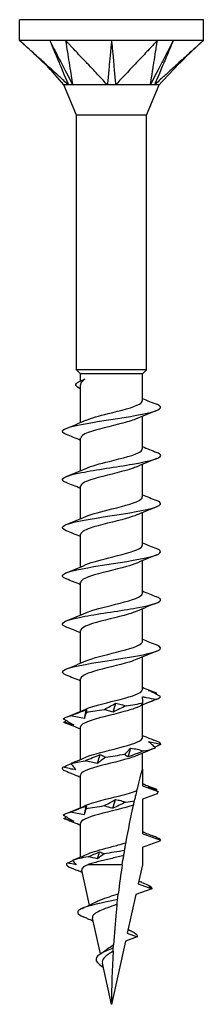
# Model space of a CAD drawing. Units: millimetres. Extents: x -8.6 to 25, y -72.8 to 22.5.
# Drawn here: x -4.2 to 4.2, y -22.5 to 22.5 of the extents above; entities that cross this region are included whole.
import ezdxf

# ---------------------------------------------------------------- set-up
doc = ezdxf.new("R2010")
doc.units = ezdxf.units.MM
doc.header["$LTSCALE"] = 11.174909

# ---------------------------------------------------------------- blocks, each defined once
blk = doc.blocks.new('TTUFS4.5X45-Front')
for p, q in [((0.1654, 0), (-0.1654, 0)), ((-0.1654, -0.0374), (-0.1654, 0)), ((0.1654, -0.0374), (0.1654, 0)), ((-0.0827, -0.0374), (-0.1654, -0.0374)), ((0.0827, -0.0374), (-0.0827, -0.0374)), ((0.1654, -0.0374), (0.0827, -0.0374)), ((-0.063, -0.1718), (-0.0856, -0.1171)), ((0.063, -0.1718), (0.0856, -0.1171)), ((0.063, -0.1718), (-0.063, -0.1718)), ((-0.063, -0.6299), (-0.063, -0.1718)), ((0.063, -0.6299), (0.063, -0.1718)), ((0.063, -0.6299), (-0.063, -0.6299)), ((-0.0557, -0.6372), (-0.063, -0.6299)), ((0.0557, -0.6372), (-0.0557, -0.6372)), ((-0.0557, -0.6499), (-0.0557, -0.6372)), ((0.0557, -0.6372), (0.063, -0.6299)), ((0.0557, -0.6856), (0.0557, -0.6372)), ((-0.0557, -0.7248), (-0.0557, -0.6569)), ((0.0557, -0.7722), (0.0557, -0.7136)), ((-0.0557, -0.8114), (-0.0557, -0.7528)), ((0.0557, -0.8588), (0.0557, -0.8002)), ((-0.0557, -0.898), (-0.0557, -0.8394)), ((0.0557, -0.9454), (0.0557, -0.8868)), ((-0.0557, -0.9846), (-0.0557, -0.926)), ((0.0557, -1.032), (0.0557, -0.9734)), ((-0.0557, -1.0713), (-0.0557, -1.0126)), ((0.0557, -1.1186), (0.0557, -1.06)), ((-0.0557, -1.1579), (-0.0557, -1.0993)), ((0.0557, -1.2053), (0.0557, -1.1466)), ((-0.0557, -1.2445), (-0.0557, -1.1859)), ((0.0557, -1.2919), (0.0557, -1.2333)), ((-0.0557, -1.3311), (-0.0557, -1.2725)), ((0.0557, -1.3484), (0.0557, -1.3199)), ((-0.0557, -1.4177), (-0.0557, -1.3591)), ((0.0557, -1.3484), (0.0557, -1.3785)), ((0.0557, -1.3785), (0.0841, -1.3888)), ((0.082, -1.3928), (0.0557, -1.4024)), ((0.0557, -1.4024), (0.0557, -1.4651)), ((-0.0557, -1.5066), (-0.0557, -1.4457)), ((0.0886, -1.4771), (0.0557, -1.4651)), ((0.0557, -1.489), (0.0886, -1.4771)), ((0.0557, -1.489), (0.0557, -1.5204)), ((0.0194, -1.5204), (-0.0422, -1.5204)), ((0.0557, -1.5204), (0.0481, -1.5548)), ((-0.0396, -1.593), (-0.0535, -1.5304)), ((0.0481, -1.5548), (0.0726, -1.5637)), ((0.0544, -1.5522), (0.0528, -1.5514)), ((0.0438, -1.5742), (0.0283, -1.6439)), ((0.0726, -1.5637), (0.0438, -1.5742)), ((-0.043, -1.6177), (-0.0447, -1.6169)), ((-0.0201, -1.6809), (-0.0344, -1.6167)), ((0.0283, -1.6439), (0.046, -1.6503)), ((0.0252, -1.6578), (0, -1.7717)), ((0.046, -1.6503), (0.0252, -1.6578)), ((0, -1.7717), (-0.0164, -1.6975)), ((-0.0149, -1.7045), (-0.0171, -1.7034))]:
    blk.add_line(p, q)
for points, knots in [([(-0.0776, -0.1171), (-0.0803, -0.1149), (-0.0831, -0.1122), (-0.0885, -0.1072), (-0.093, -0.1032), (-0.0994, -0.0973), (-0.1094, -0.0882), (-0.1134, -0.0846), (-0.1207, -0.0779), (-0.1288, -0.0706), (-0.1361, -0.064), (-0.1441, -0.0567), (-0.1519, -0.0496), (-0.1546, -0.0472), (-0.1595, -0.0427), (-0.1602, -0.0421), (-0.1639, -0.0387), (-0.1654, -0.0374)], [0.000001, 0.000001, 0.000001, 0.000001, 0.029495, 0.029495, 0.058252, 0.058252, 0.200003, 0.200003, 0.575707, 0.575707, 4.332752, 4.332752, 4.708457, 4.708457, 4.735337, 4.735337, 4.762216, 4.762216, 4.762216, 4.762216]), ([(-0.0856, -0.1171), (-0.0969, -0.1051), (-0.1072, -0.0921), (-0.134, -0.0658), (-0.1497, -0.0516), (-0.1654, -0.0374)], [0, 0, 0, 0, 0.1256852, 0.1256852, 0.2866033, 0.2866033, 0.2866033, 0.2866033]), ([(-0.1112, -0.0374), (-0.1097, -0.041), (-0.0955, -0.0746), (-0.0933, -0.0799), (-0.0791, -0.1135), (-0.0776, -0.1171)], [-0.06247636, -0.06247636, -0.06247636, -0.06247636, -0.03123868, -0.03123868, -0.000001, -0.000001, -0.000001, -0.000001]), ([(-0.1112, -0.0374), (-0.1104, -0.0391), (-0.1095, -0.0407), (-0.1078, -0.044), (-0.107, -0.0457), (-0.1044, -0.0507), (-0.1027, -0.054), (-0.1003, -0.0587), (-0.0913, -0.0761), (-0.0893, -0.0799), (-0.072, -0.1136), (-0.0701, -0.1171)], [0.000001, 0.000001, 0.000001, 0.000001, 0.01442582, 0.01442582, 0.02887706, 0.02887706, 0.05775462, 0.05775462, 0.06930555, 0.06930555, 0.09583029, 0.09583029, 0.09583029, 0.09583029]), ([(-0.0827, -0.0374), (-0.0825, -0.0387), (-0.0819, -0.0421), (-0.0819, -0.0424), (-0.0812, -0.0468), (-0.0808, -0.0496), (-0.0796, -0.0567), (-0.0785, -0.064), (-0.0775, -0.0706), (-0.0754, -0.0839), (-0.0743, -0.0906), (-0.073, -0.0989), (-0.0728, -0.1005), (-0.0723, -0.1036), (-0.0717, -0.1074), (-0.0709, -0.1122), (-0.0701, -0.1149), (-0.0701, -0.1171)], [0.000001, 0.000001, 0.000001, 0.000001, 0.0155269, 0.0155269, 0.0178358, 0.0178358, 0.0274064, 0.0274064, 0.1231124, 0.1231124, 0.2188187, 0.2188187, 0.2427453, 0.2427453, 0.2639326, 0.2639326, 0.2870084, 0.2870084, 0.2870084, 0.2870084]), ([(-0.0075, -0.1171), (-0.0102, -0.1149), (-0.0122, -0.1122), (-0.0168, -0.1072), (-0.0206, -0.1032), (-0.0261, -0.0973), (-0.0347, -0.0882), (-0.0382, -0.0846), (-0.0444, -0.0779), (-0.0513, -0.0706), (-0.0576, -0.064), (-0.0645, -0.0567), (-0.0711, -0.0496), (-0.0734, -0.0472), (-0.0777, -0.0427), (-0.0783, -0.0421), (-0.0814, -0.0387), (-0.0827, -0.0374)], [0.000001, 0.000001, 0.000001, 0.000001, 0.029495, 0.029495, 0.058252, 0.058252, 0.200001, 0.200001, 0.575698, 0.575698, 4.332674, 4.332674, 4.708372, 4.708372, 4.735255, 4.735255, 4.762135, 4.762135, 4.762135, 4.762135]), ([(0, -0.0374), (-0.0003, -0.041), (-0.0035, -0.0746), (-0.004, -0.0799), (-0.0071, -0.1135), (-0.0075, -0.1171)], [-0.06247636, -0.06247636, -0.06247636, -0.06247636, -0.03123868, -0.03123868, -0.000001, -0.000001, -0.000001, -0.000001]), ([(0, -0.0374), (0.0002, -0.0391), (0.0003, -0.0407), (0.0006, -0.044), (0.0008, -0.0457), (0.0012, -0.0507), (0.0016, -0.054), (0.002, -0.0587), (0.0036, -0.0761), (0.004, -0.0799), (0.0071, -0.1136), (0.0075, -0.1171)], [0.000001, 0.000001, 0.000001, 0.000001, 0.01442582, 0.01442582, 0.02887706, 0.02887706, 0.05775462, 0.05775462, 0.06930555, 0.06930555, 0.09583029, 0.09583029, 0.09583029, 0.09583029]), ([(0.0827, -0.0374), (0.0814, -0.0387), (0.0783, -0.0421), (0.0779, -0.0424), (0.0738, -0.0468), (0.0711, -0.0496), (0.0645, -0.0567), (0.0576, -0.064), (0.0513, -0.0706), (0.0388, -0.0839), (0.0325, -0.0906), (0.0247, -0.0989), (0.0231, -0.1005), (0.0202, -0.1036), (0.0166, -0.1074), (0.0122, -0.1122), (0.0102, -0.1149), (0.0075, -0.1171)], [0.000001, 0.000001, 0.000001, 0.000001, 0.0155269, 0.0155269, 0.0178353, 0.0178353, 0.0274037, 0.0274037, 0.1230873, 0.1230873, 0.2187713, 0.2187713, 0.2426923, 0.2426923, 0.2638746, 0.2638746, 0.286945, 0.286945, 0.286945, 0.286945]), ([(0.1112, -0.0374), (0.1094, -0.041), (0.0921, -0.0746), (0.0893, -0.0799), (0.072, -0.1135), (0.0701, -0.1171)], [-0.06247636, -0.06247636, -0.06247636, -0.06247636, -0.03123868, -0.03123868, -0.000001, -0.000001, -0.000001, -0.000001]), ([(0.0701, -0.1171), (0.0701, -0.1149), (0.0709, -0.1122), (0.0717, -0.1072), (0.0723, -0.1032), (0.0733, -0.0973), (0.0747, -0.0882), (0.0753, -0.0846), (0.0763, -0.0779), (0.0775, -0.0706), (0.0785, -0.064), (0.0796, -0.0567), (0.0808, -0.0496), (0.0811, -0.0472), (0.0818, -0.0427), (0.0819, -0.0421), (0.0825, -0.0387), (0.0827, -0.0374)], [0.000001, 0.000001, 0.000001, 0.000001, 0.029495, 0.029495, 0.058252, 0.058252, 0.200001, 0.200001, 0.575698, 0.575698, 4.332674, 4.332674, 4.708372, 4.708372, 4.735255, 4.735255, 4.762135, 4.762135, 4.762135, 4.762135]), ([(0.1112, -0.0374), (0.1105, -0.0391), (0.1098, -0.0407), (0.1084, -0.044), (0.1077, -0.0457), (0.1056, -0.0507), (0.1042, -0.054), (0.1023, -0.0587), (0.0949, -0.0761), (0.0933, -0.0799), (0.0791, -0.1136), (0.0776, -0.1171)], [0.000001, 0.000001, 0.000001, 0.000001, 0.01442582, 0.01442582, 0.02887706, 0.02887706, 0.05775462, 0.05775462, 0.06930555, 0.06930555, 0.09583029, 0.09583029, 0.09583029, 0.09583029]), ([(0.1654, -0.0374), (0.1639, -0.0387), (0.1602, -0.0421), (0.1598, -0.0424), (0.155, -0.0468), (0.1519, -0.0496), (0.1441, -0.0567), (0.1361, -0.064), (0.1288, -0.0706), (0.1142, -0.0839), (0.1069, -0.0906), (0.0977, -0.0989), (0.0959, -0.1005), (0.0924, -0.1036), (0.0883, -0.1074), (0.0831, -0.1122), (0.0803, -0.1149), (0.0776, -0.1171)], [0.000001, 0.000001, 0.000001, 0.000001, 0.0155269, 0.0155269, 0.0178353, 0.0178353, 0.0274037, 0.0274037, 0.1230873, 0.1230873, 0.2187713, 0.2187713, 0.2426923, 0.2426923, 0.2638746, 0.2638746, 0.286945, 0.286945, 0.286945, 0.286945]), ([(-0.0776, -0.1171), (-0.0782, -0.117), (-0.0787, -0.1171), (-0.0799, -0.1172), (-0.0805, -0.1171), (-0.0838, -0.1172), (-0.0856, -0.1171), (-0.0856, -0.1171)], [0, 0, 0, 0, 0.01079638, 0.01079638, 0.01656272, 0.01656272, 0.03471497, 0.03471497, 0.03471497, 0.03471497]), ([(-0.0701, -0.1171), (-0.0715, -0.117), (-0.0735, -0.1171), (-0.0747, -0.1171), (-0.0753, -0.1171), (-0.0766, -0.1171), (-0.0771, -0.1171), (-0.0776, -0.1171)], [0, 0, 0, 0, 0.01784622, 0.01784622, 0.03658039, 0.03658039, 0.05593419, 0.05593419, 0.05593419, 0.05593419]), ([(-0.0075, -0.1171), (-0.0089, -0.117), (-0.01, -0.1171), (-0.0133, -0.1172), (-0.0149, -0.1171), (-0.0265, -0.1172), (-0.0371, -0.1171), (-0.0519, -0.1171), (-0.0559, -0.1171), (-0.0647, -0.1171), (-0.0687, -0.1169), (-0.0701, -0.1171)], [0, 0, 0, 0, 0.01079638, 0.01079638, 0.01656272, 0.01656272, 0.03794121, 0.03794121, 0.04671156, 0.04671156, 0.05870167, 0.05870167, 0.05870167, 0.05870167]), ([(0.0075, -0.1171), (0.0051, -0.117), (0.0013, -0.1171), (-0.0011, -0.1171), (-0.0024, -0.1171), (-0.005, -0.1171), (-0.0063, -0.1171), (-0.0075, -0.1171)], [0, 0, 0, 0, 0.01784622, 0.01784622, 0.03658039, 0.03658039, 0.05593419, 0.05593419, 0.05593419, 0.05593419]), ([(0.0701, -0.1171), (0.0694, -0.117), (0.0686, -0.1171), (0.0666, -0.1172), (0.0656, -0.1171), (0.0577, -0.1172), (0.0492, -0.1171), (0.0332, -0.1171), (0.0284, -0.1171), (0.0165, -0.1171), (0.0102, -0.1169), (0.0075, -0.1171)], [0, 0, 0, 0, 0.01079638, 0.01079638, 0.01656272, 0.01656272, 0.03794121, 0.03794121, 0.04671156, 0.04671156, 0.05870167, 0.05870167, 0.05870167, 0.05870167]), ([(0.0776, -0.1171), (0.0767, -0.117), (0.0748, -0.1171), (0.0736, -0.1171), (0.073, -0.1171), (0.0715, -0.1171), (0.0708, -0.1171), (0.0701, -0.1171)], [0, 0, 0, 0, 0.01784622, 0.01784622, 0.03658039, 0.03658039, 0.05593419, 0.05593419, 0.05593419, 0.05593419]), ([(0.0856, -0.1171), (0.0856, -0.1171), (0.0856, -0.1171), (0.0851, -0.1171), (0.0843, -0.1171), (0.0813, -0.1171), (0.0788, -0.1169), (0.0776, -0.1171)], [0.03471497, 0.03471497, 0.03471497, 0.03471497, 0.03794121, 0.03794121, 0.04671156, 0.04671156, 0.05870167, 0.05870167, 0.05870167, 0.05870167]), ([(-0.058, -0.6628), (-0.0675, -0.6585), (-0.0655, -0.6541), (-0.0554, -0.6497), (-0.0533, -0.6488), (-0.0508, -0.6479), (-0.0481, -0.6469)], [1.231435, 1.231435, 1.231435, 1.231435, 2.182668, 2.182668, 2.182668, 2.384754, 2.384754, 2.384754, 2.384754]), ([(-0.0481, -0.6469), (-0.052, -0.6495), (-0.0544, -0.6521), (-0.0556, -0.6554), (-0.0557, -0.6561), (-0.0557, -0.6569)], [0, 0, 0, 0, 0.06159493, 0.06159493, 0.07916417, 0.07916417, 0.07916417, 0.07916417]), ([(-0.0459, -0.7206), (-0.0368, -0.7167), (-0.0221, -0.7127), (-0.0062, -0.7088), (0.0166, -0.7031), (0.0403, -0.6974), (0.0502, -0.6917), (0.0538, -0.6897), (0.0555, -0.6876), (0.0554, -0.6856)], [54.004157, 54.004157, 54.004157, 54.004157, 54.865915, 54.865915, 54.865915, 56.102269, 56.102269, 56.102269, 56.548668, 56.548668, 56.548668, 56.548668]), ([(-0.0811, -0.7464), (-0.0877, -0.7438), (-0.0901, -0.7412), (-0.0874, -0.7386), (-0.0821, -0.7335), (-0.057, -0.7283), (-0.0254, -0.7232), (0.0058, -0.7181), (0.0419, -0.7131), (0.0643, -0.708), (0.0869, -0.7029), (0.0945, -0.6977), (0.083, -0.6926), (0.0825, -0.6924), (0.082, -0.6922), (0.0814, -0.692)], [53.00304, 53.00304, 53.00304, 53.00304, 53.569701, 53.569701, 53.569701, 54.687354, 54.687354, 54.687354, 55.790263, 55.790263, 55.790263, 56.905253, 56.905253, 56.905253, 56.952703, 56.952703, 56.952703, 56.952703]), ([(0.0458, -0.7177), (0.0396, -0.7205), (0.0308, -0.7232), (0.0206, -0.7259), (-0.0008, -0.7316), (-0.0272, -0.7373), (-0.0422, -0.743), (-0.0508, -0.7463), (-0.0553, -0.7495), (-0.0554, -0.7528)], [-55.951586, -55.951586, -55.951586, -55.951586, -55.355942, -55.355942, -55.355942, -54.118414, -54.118414, -54.118414, -53.407075, -53.407075, -53.407075, -53.407075]), ([(-0.0813, -0.833), (-0.084, -0.832), (-0.086, -0.831), (-0.0871, -0.8299), (-0.093, -0.8249), (-0.0796, -0.8198), (-0.0538, -0.8148), (-0.0281, -0.8098), (0.0088, -0.8047), (0.038, -0.7997), (0.0678, -0.7945), (0.0883, -0.7894), (0.0886, -0.7843), (0.0887, -0.7824), (0.086, -0.7805), (0.0812, -0.7786)], [46.719855, 46.719855, 46.719855, 46.719855, 46.943249, 46.943249, 46.943249, 48.041812, 48.041812, 48.041812, 49.13791, 49.13791, 49.13791, 50.256868, 50.256868, 50.256868, 50.669517, 50.669517, 50.669517, 50.669517]), ([(-0.0459, -0.8073), (-0.0363, -0.8031), (-0.0206, -0.7989), (-0.0039, -0.7948), (0.0195, -0.789), (0.0431, -0.7832), (0.0518, -0.7774), (0.0544, -0.7757), (0.0556, -0.7739), (0.0555, -0.7722)], [47.720972, 47.720972, 47.720972, 47.720972, 48.625381, 48.625381, 48.625381, 49.886587, 49.886587, 49.886587, 50.265482, 50.265482, 50.265482, 50.265482]), ([(0.0458, -0.8043), (0.0407, -0.8066), (0.0339, -0.8089), (0.0259, -0.8111), (0.0056, -0.8168), (-0.0213, -0.8224), (-0.038, -0.8281), (-0.0491, -0.8319), (-0.0553, -0.8357), (-0.0555, -0.8394)], [-49.6684, -49.6684, -49.6684, -49.6684, -49.177253, -49.177253, -49.177253, -47.944074, -47.944074, -47.944074, -47.12389, -47.12389, -47.12389, -47.12389]), ([(-0.0814, -0.9196), (-0.0923, -0.9152), (-0.0902, -0.9108), (-0.0749, -0.9063), (-0.0574, -0.9012), (-0.0233, -0.8961), (0.0095, -0.8909), (0.0421, -0.8858), (0.0718, -0.8807), (0.0831, -0.8756), (0.0908, -0.8721), (0.0898, -0.8687), (0.0812, -0.8652)], [40.43667, 40.43667, 40.43667, 40.43667, 41.403286, 41.403286, 41.403286, 42.518578, 42.518578, 42.518578, 43.629907, 43.629907, 43.629907, 44.386332, 44.386332, 44.386332, 44.386332]), ([(-0.046, -0.8939), (-0.0355, -0.8893), (-0.0176, -0.8848), (0.0008, -0.8803), (0.024, -0.8745), (0.046, -0.8688), (0.0531, -0.863), (0.0548, -0.8616), (0.0556, -0.8602), (0.0555, -0.8588)], [41.437787, 41.437787, 41.437787, 41.437787, 42.425581, 42.425581, 42.425581, 43.673895, 43.673895, 43.673895, 43.982297, 43.982297, 43.982297, 43.982297]), ([(0.0458, -0.891), (0.0409, -0.8931), (0.0344, -0.8953), (0.0267, -0.8975), (0.0061, -0.9033), (-0.0215, -0.9091), (-0.0384, -0.9149), (-0.0493, -0.9186), (-0.0553, -0.9223), (-0.0554, -0.926)], [-43.385215, -43.385215, -43.385215, -43.385215, -42.910883, -42.910883, -42.910883, -41.650161, -41.650161, -41.650161, -40.840704, -40.840704, -40.840704, -40.840704]), ([(-0.0812, -1.0063), (-0.0885, -1.0033), (-0.0906, -1.0003), (-0.0861, -0.9974), (-0.0784, -0.9923), (-0.052, -0.9873), (-0.0204, -0.9822), (0.0112, -0.9772), (0.0465, -0.9721), (0.0675, -0.9671), (0.0885, -0.962), (0.0942, -0.957), (0.0818, -0.952), (0.0817, -0.9519), (0.0816, -0.9519), (0.0814, -0.9518)], [34.153484, 34.153484, 34.153484, 34.153484, 34.795992, 34.795992, 34.795992, 35.896087, 35.896087, 35.896087, 36.994836, 36.994836, 36.994836, 38.092308, 38.092308, 38.092308, 38.103147, 38.103147, 38.103147, 38.103147]), ([(-0.046, -0.9805), (-0.0352, -0.9758), (-0.0166, -0.9712), (0.0023, -0.9665), (0.0252, -0.9608), (0.0466, -0.9552), (0.0533, -0.9495), (0.0549, -0.9481), (0.0556, -0.9468), (0.0555, -0.9454)], [35.154601, 35.154601, 35.154601, 35.154601, 36.169143, 36.169143, 36.169143, 37.402608, 37.402608, 37.402608, 37.699112, 37.699112, 37.699112, 37.699112]), ([(0.0458, -0.9776), (0.041, -0.9797), (0.0346, -0.9819), (0.027, -0.984), (0.0068, -0.9897), (-0.0205, -0.9955), (-0.0376, -1.0012), (-0.049, -1.005), (-0.0553, -1.0088), (-0.0554, -1.0126)], [-37.10203, -37.10203, -37.10203, -37.10203, -36.635048, -36.635048, -36.635048, -35.387624, -35.387624, -35.387624, -34.557519, -34.557519, -34.557519, -34.557519]), ([(-0.0813, -1.0929), (-0.0847, -1.0915), (-0.0871, -1.0902), (-0.088, -1.0888), (-0.0917, -1.0837), (-0.0755, -1.0786), (-0.048, -1.0735), (-0.0205, -1.0684), (0.0171, -1.0634), (0.0452, -1.0583), (0.0733, -1.0532), (0.0907, -1.0481), (0.0884, -1.043), (0.0877, -1.0415), (0.0852, -1.04), (0.0813, -1.0384)], [27.870299, 27.870299, 27.870299, 27.870299, 28.163045, 28.163045, 28.163045, 29.272763, 29.272763, 29.272763, 30.380689, 30.380689, 30.380689, 31.4869, 31.4869, 31.4869, 31.819961, 31.819961, 31.819961, 31.819961]), ([(-0.046, -1.0671), (-0.0344, -1.062), (-0.0131, -1.057), (0.0072, -1.0519), (0.0301, -1.0462), (0.0501, -1.0405), (0.0546, -1.0348), (0.0553, -1.0338), (0.0557, -1.0329), (0.0556, -1.032)], [28.871416, 28.871416, 28.871416, 28.871416, 29.974535, 29.974535, 29.974535, 31.21744, 31.21744, 31.21744, 31.415927, 31.415927, 31.415927, 31.415927]), ([(0.0458, -1.0642), (0.0418, -1.066), (0.0365, -1.0679), (0.0303, -1.0697), (0.011, -1.0754), (-0.0161, -1.0811), (-0.0342, -1.0867), (-0.0476, -1.0909), (-0.0553, -1.0951), (-0.0555, -1.0993)], [-30.818845, -30.818845, -30.818845, -30.818845, -30.419985, -30.419985, -30.419985, -29.183054, -29.183054, -29.183054, -28.274334, -28.274334, -28.274334, -28.274334]), ([(-0.0814, -1.1795), (-0.0927, -1.1749), (-0.0899, -1.1703), (-0.0734, -1.1657), (-0.0549, -1.1606), (-0.0201, -1.1554), (0.0126, -1.1503), (0.0453, -1.1452), (0.0743, -1.14), (0.0843, -1.1349), (0.0908, -1.1316), (0.0893, -1.1283), (0.0812, -1.125)], [21.587114, 21.587114, 21.587114, 21.587114, 22.584783, 22.584783, 22.584783, 23.704664, 23.704664, 23.704664, 24.822347, 24.822347, 24.822347, 25.536776, 25.536776, 25.536776, 25.536776]), ([(-0.046, -1.1537), (-0.0341, -1.1485), (-0.0118, -1.1433), (0.009, -1.138), (0.032, -1.1323), (0.0515, -1.1265), (0.0551, -1.1207), (0.0555, -1.12), (0.0557, -1.1193), (0.0556, -1.1186)], [22.588231, 22.588231, 22.588231, 22.588231, 23.724712, 23.724712, 23.724712, 24.97976, 24.97976, 24.97976, 25.132741, 25.132741, 25.132741, 25.132741]), ([(0.0458, -1.1508), (0.0421, -1.1525), (0.0375, -1.1541), (0.0319, -1.1558), (0.0133, -1.1614), (-0.0136, -1.1671), (-0.0322, -1.1727), (-0.0467, -1.1771), (-0.0553, -1.1815), (-0.0555, -1.1859)], [-24.535659, -24.535659, -24.535659, -24.535659, -24.172721, -24.172721, -24.172721, -22.94484, -22.94484, -22.94484, -21.991149, -21.991149, -21.991149, -21.991149]), ([(-0.046, -1.2403), (-0.0344, -1.2353), (-0.0132, -1.2302), (0.007, -1.2252), (0.0304, -1.2193), (0.0508, -1.2135), (0.0549, -1.2077), (0.0554, -1.2069), (0.0557, -1.2061), (0.0556, -1.2053)], [16.305045, 16.305045, 16.305045, 16.305045, 17.405361, 17.405361, 17.405361, 18.675532, 18.675532, 18.675532, 18.849556, 18.849556, 18.849556, 18.849556]), ([(0.0556, -1.2183), (0.0579, -1.2186), (0.0602, -1.219), (0.0685, -1.2204), (0.0745, -1.2217), (0.0805, -1.2232)], [-0.08433486, -0.08433486, -0.08433486, -0.08433486, -0.06606143, -0.06606143, -0.01924926, -0.01924926, -0.01924926, -0.01924926]), ([(0.0885, -1.2178), (0.0836, -1.2153), (0.0786, -1.2127), (0.0712, -1.209), (0.0689, -1.2079), (0.0666, -1.2068)], [-0.13757579, -0.13757579, -0.13757579, -0.13757579, -0.08427159, -0.08427159, -0.0605955, -0.0605955, -0.0605955, -0.0605955]), ([(0.0459, -1.2374), (0.0429, -1.2388), (0.0393, -1.2401), (0.0351, -1.2414), (0.0173, -1.2471), (-0.0098, -1.2528), (-0.0293, -1.2585), (-0.0454, -1.2632), (-0.0554, -1.2678), (-0.0556, -1.2725)], [-18.252474, -18.252474, -18.252474, -18.252474, -17.959909, -17.959909, -17.959909, -16.724119, -16.724119, -16.724119, -15.707963, -15.707963, -15.707963, -15.707963]), ([(-0.0129, -1.2409), (-0.0093, -1.2391), (-0.0057, -1.2373), (0.0011, -1.2336), (0.0045, -1.2317), (0.0078, -1.2299)], [0, 0, 0, 0, 0.03895004, 0.03895004, 0.07795887, 0.07795887, 0.07795887, 0.07795887]), ([(0.0263, -1.2347), (0.0223, -1.2365), (0.0183, -1.2383), (0.0105, -1.242), (0.0066, -1.2439), (0.0029, -1.2457)], [0, 0, 0, 0, 0.03895004, 0.03895004, 0.07795887, 0.07795887, 0.07795887, 0.07795887]), ([(0.0078, -1.2299), (0.011, -1.2304), (0.0142, -1.2311), (0.0204, -1.2328), (0.0234, -1.2337), (0.0263, -1.2347)], [0, 0, 0, 0, 0.03239607, 0.03239607, 0.06476197, 0.06476197, 0.06476197, 0.06476197]), ([(0.0805, -1.2232), (0.0759, -1.225), (0.0713, -1.2268), (0.0619, -1.2305), (0.0573, -1.2323), (0.0526, -1.2342)], [0, 0, 0, 0, 0.03895004, 0.03895004, 0.07795887, 0.07795887, 0.07795887, 0.07795887]), ([(0.0526, -1.2342), (0.0531, -1.2336), (0.0537, -1.2329), (0.055, -1.2313), (0.0557, -1.2303), (0.0566, -1.2293)], [0, 0, 0, 0, 0.03239607, 0.03239607, 0.06476197, 0.06476197, 0.06476197, 0.06476197]), ([(-0.0869, -1.2578), (-0.0839, -1.2596), (-0.0809, -1.2614), (-0.0746, -1.2651), (-0.0714, -1.267), (-0.0681, -1.2688)], [0, 0, 0, 0, 0.03895004, 0.03895004, 0.07795887, 0.07795887, 0.07795887, 0.07795887]), ([(-0.0737, -1.2524), (-0.069, -1.2506), (-0.0642, -1.2488), (-0.0547, -1.2451), (-0.0499, -1.2433), (-0.0452, -1.2414)], [0, 0, 0, 0, 0.03895004, 0.03895004, 0.07795887, 0.07795887, 0.07795887, 0.07795887]), ([(-0.0487, -1.2573), (-0.053, -1.2567), (-0.0572, -1.256), (-0.0655, -1.2544), (-0.0696, -1.2535), (-0.0737, -1.2524)], [0, 0, 0, 0, 0.03239607, 0.03239607, 0.06476197, 0.06476197, 0.06476197, 0.06476197]), ([(-0.0453, -1.2463), (-0.0461, -1.2481), (-0.0468, -1.2499), (-0.0479, -1.2536), (-0.0484, -1.2554), (-0.0487, -1.2573)], [0, 0, 0, 0, 0.03895004, 0.03895004, 0.07795887, 0.07795887, 0.07795887, 0.07795887]), ([(-0.0452, -1.2414), (-0.045, -1.242), (-0.045, -1.2427), (-0.045, -1.2443), (-0.0451, -1.2452), (-0.0453, -1.2463)], [0, 0, 0, 0, 0.03239607, 0.03239607, 0.06476197, 0.06476197, 0.06476197, 0.06476197]), ([(0.0029, -1.2457), (0.0001, -1.2452), (-0.0026, -1.2445), (-0.0078, -1.2428), (-0.0104, -1.2419), (-0.0129, -1.2409)], [0, 0, 0, 0, 0.03239607, 0.03239607, 0.06476197, 0.06476197, 0.06476197, 0.06476197]), ([(-0.0681, -1.2688), (-0.0709, -1.2683), (-0.0739, -1.2676), (-0.0798, -1.2659), (-0.0828, -1.265), (-0.0858, -1.264)], [0, 0, 0, 0, 0.03239607, 0.03239607, 0.06476197, 0.06476197, 0.06476197, 0.06476197]), ([(-0.0461, -1.3269), (-0.0334, -1.3214), (-0.0087, -1.3158), (0.0132, -1.3102), (0.0355, -1.3045), (0.0533, -1.2989), (0.0555, -1.2932), (0.0556, -1.2927), (0.0557, -1.2923), (0.0557, -1.2919)], [10.02186, 10.02186, 10.02186, 10.02186, 11.235244, 11.235244, 11.235244, 12.470956, 12.470956, 12.470956, 12.566371, 12.566371, 12.566371, 12.566371]), ([(0.0237, -1.3217), (0.0257, -1.3199), (0.0276, -1.3181), (0.0312, -1.3145), (0.0329, -1.3126), (0.0345, -1.3108)], [0, 0, 0, 0, 0.03895004, 0.03895004, 0.07795887, 0.07795887, 0.07795887, 0.07795887]), ([(0.0345, -1.3108), (0.0386, -1.3113), (0.0426, -1.312), (0.0505, -1.3136), (0.0544, -1.3146), (0.0583, -1.3156)], [0, 0, 0, 0, 0.03239607, 0.03239607, 0.06476197, 0.06476197, 0.06476197, 0.06476197]), ([(0.0793, -1.3102), (0.0774, -1.3084), (0.0754, -1.3066), (0.0713, -1.3029), (0.0691, -1.3011), (0.0668, -1.2992)], [0, 0, 0, 0, 0.03895004, 0.03895004, 0.07795887, 0.07795887, 0.07795887, 0.07795887]), ([(0.0668, -1.2992), (0.0704, -1.2997), (0.074, -1.3004), (0.0813, -1.3021), (0.0849, -1.303), (0.0886, -1.304)], [0, 0, 0, 0, 0.03239607, 0.03239607, 0.06476197, 0.06476197, 0.06476197, 0.06476197]), ([(0.046, -1.324), (0.0436, -1.3251), (0.0409, -1.3261), (0.0377, -1.3272), (0.0208, -1.3329), (-0.006, -1.3385), (-0.0262, -1.3442), (-0.0439, -1.3492), (-0.0554, -1.3541), (-0.0556, -1.3591)], [-11.969289, -11.969289, -11.969289, -11.969289, -11.739148, -11.739148, -11.739148, -10.505471, -10.505471, -10.505471, -9.424778, -9.424778, -9.424778, -9.424778]), ([(-0.0476, -1.3333), (-0.043, -1.3315), (-0.0385, -1.3297), (-0.0295, -1.326), (-0.025, -1.3242), (-0.0206, -1.3223)], [0, 0, 0, 0, 0.03895004, 0.03895004, 0.07795887, 0.07795887, 0.07795887, 0.07795887]), ([(-0.0106, -1.3271), (-0.0132, -1.3289), (-0.0158, -1.3308), (-0.0207, -1.3344), (-0.023, -1.3363), (-0.0253, -1.3381)], [0, 0, 0, 0, 0.03895004, 0.03895004, 0.07795887, 0.07795887, 0.07795887, 0.07795887]), ([(-0.0206, -1.3223), (-0.0188, -1.3228), (-0.017, -1.3235), (-0.0137, -1.3252), (-0.0121, -1.3261), (-0.0106, -1.3271)], [0, 0, 0, 0, 0.03239607, 0.03239607, 0.06476197, 0.06476197, 0.06476197, 0.06476197]), ([(0.0302, -1.3266), (0.029, -1.326), (0.0278, -1.3253), (0.0256, -1.3237), (0.0246, -1.3228), (0.0237, -1.3217)], [0, 0, 0, 0, 0.03239607, 0.03239607, 0.06476197, 0.06476197, 0.06476197, 0.06476197]), ([(0.0583, -1.3156), (0.0536, -1.3174), (0.0489, -1.3192), (0.0395, -1.3229), (0.0348, -1.3247), (0.0302, -1.3266)], [0, 0, 0, 0, 0.03895004, 0.03895004, 0.07795887, 0.07795887, 0.07795887, 0.07795887]), ([(-0.0874, -1.3449), (-0.0833, -1.343), (-0.0791, -1.3412), (-0.0729, -1.3385), (-0.0708, -1.3376), (-0.0687, -1.3367)], [0, 0, 0, 0, 0.03895004, 0.03895004, 0.05793111, 0.05793111, 0.05793111, 0.05793111]), ([(-0.064, -1.3497), (-0.0679, -1.3492), (-0.0718, -1.3485), (-0.0796, -1.3468), (-0.0835, -1.3459), (-0.0874, -1.3449)], [0, 0, 0, 0, 0.03239607, 0.03239607, 0.06476197, 0.06476197, 0.06476197, 0.06476197]), ([(-0.0644, -1.3347), (-0.0653, -1.3351), (-0.0662, -1.3355), (-0.0688, -1.3367), (-0.0706, -1.3377), (-0.0725, -1.3387)], [0.01509115, 0.01509115, 0.01509115, 0.01509115, 0.03239607, 0.03239607, 0.06476197, 0.06476197, 0.06476197, 0.06476197]), ([(-0.0725, -1.3387), (-0.0713, -1.3405), (-0.0699, -1.3423), (-0.0671, -1.346), (-0.0656, -1.3478), (-0.064, -1.3497)], [0, 0, 0, 0, 0.03895004, 0.03895004, 0.07795887, 0.07795887, 0.07795887, 0.07795887]), ([(-0.0253, -1.3381), (-0.0291, -1.3376), (-0.0329, -1.3369), (-0.0403, -1.3353), (-0.044, -1.3343), (-0.0476, -1.3333)], [0, 0, 0, 0, 0.03239607, 0.03239607, 0.06476197, 0.06476197, 0.06476197, 0.06476197]), ([(-0.0863, -1.3502), (-0.0821, -1.352), (-0.0778, -1.3539), (-0.0691, -1.3575), (-0.0648, -1.3594), (-0.0603, -1.3612)], [0, 0, 0, 0, 0.03895004, 0.03895004, 0.07795887, 0.07795887, 0.07795887, 0.07795887]), ([(0.0459, -1.3868), (0.0476, -1.3798), (0.0494, -1.3726), (0.0518, -1.3631), (0.0529, -1.3592), (0.0542, -1.3542), (0.0547, -1.3522), (0.0553, -1.35), (0.0554, -1.3494), (0.0557, -1.3486), (0.0557, -1.3484), (0.0557, -1.3484)], [1.9925519, 1.9925519, 1.9925519, 1.9925519, 2.0462357, 2.0462357, 2.0775635, 2.0775635, 2.0991282, 2.0991282, 2.1099106, 2.1099106, 2.1206929, 2.1206929, 2.1206929, 2.1206929]), ([(0.0841, -1.3888), (0.082, -1.3878), (0.0799, -1.3867), (0.0741, -1.3838), (0.0704, -1.3819), (0.0666, -1.3801)], [0.01607058, 0.01607058, 0.01607058, 0.01607058, 0.03895004, 0.03895004, 0.07795887, 0.07795887, 0.07795887, 0.07795887]), ([(0.0666, -1.3801), (0.069, -1.3806), (0.0714, -1.3813), (0.0764, -1.3829), (0.0789, -1.3839), (0.0815, -1.3849)], [0, 0, 0, 0, 0.03239607, 0.03239607, 0.06476197, 0.06476197, 0.06476197, 0.06476197]), ([(-0.0461, -1.4136), (-0.0331, -1.4078), (-0.0074, -1.4021), (0.0148, -1.3964), (0.0273, -1.3932), (0.0386, -1.39), (0.0459, -1.3868)], [3.738675, 3.738675, 3.738675, 3.738675, 4.981264, 4.981264, 4.981264, 5.681681, 5.681681, 5.681681, 5.681681]), ([(0.0415, -1.4054), (0.0422, -1.4026), (0.0428, -1.4), (0.0444, -1.393), (0.0452, -1.3898), (0.0459, -1.3868)], [-0.1050062, -0.1050062, -0.1050062, -0.1050062, -0.0630124, -0.0630124, 0, 0, 0, 0]), ([(0.0841, -1.3888), (0.0841, -1.3889), (0.0841, -1.3889), (0.0833, -1.3903), (0.0827, -1.3915), (0.082, -1.3928)], [-0.02023843, -0.02023843, -0.02023843, -0.02023843, -0.01978146, -0.01978146, -0.0086678, -0.0086678, -0.0086678, -0.0086678]), ([(-0.074, -1.4257), (-0.0692, -1.4239), (-0.0645, -1.4221), (-0.055, -1.4184), (-0.0502, -1.4166), (-0.0454, -1.4147)], [0, 0, 0, 0, 0.03895004, 0.03895004, 0.07795887, 0.07795887, 0.07795887, 0.07795887]), ([(0.0398, -1.4131), (0.0237, -1.4188), (-0.0029, -1.4244), (-0.0237, -1.4301), (-0.0427, -1.4353), (-0.0554, -1.4405), (-0.0557, -1.4457)], [-5.507855, -5.507855, -5.507855, -5.507855, -4.2739, -4.2739, -4.2739, -3.141593, -3.141593, -3.141593, -3.141593]), ([(-0.0454, -1.4147), (-0.0453, -1.4153), (-0.0452, -1.416), (-0.0453, -1.4176), (-0.0454, -1.4185), (-0.0456, -1.4196)], [0, 0, 0, 0, 0.03239607, 0.03239607, 0.06476197, 0.06476197, 0.06476197, 0.06476197]), ([(-0.0133, -1.4142), (-0.0097, -1.4124), (-0.0061, -1.4105), (0.0008, -1.4069), (0.0042, -1.405), (0.0074, -1.4032)], [0, 0, 0, 0, 0.03895004, 0.03895004, 0.07795887, 0.07795887, 0.07795887, 0.07795887]), ([(0.0025, -1.419), (-0.0002, -1.4185), (-0.003, -1.4178), (-0.0082, -1.4161), (-0.0108, -1.4152), (-0.0133, -1.4142)], [0, 0, 0, 0, 0.03239607, 0.03239607, 0.06476197, 0.06476197, 0.06476197, 0.06476197]), ([(0.0259, -1.408), (0.0219, -1.4098), (0.0179, -1.4116), (0.0101, -1.4153), (0.0063, -1.4171), (0.0025, -1.419)], [0, 0, 0, 0, 0.03895004, 0.03895004, 0.07795887, 0.07795887, 0.07795887, 0.07795887]), ([(0.0074, -1.4032), (0.0107, -1.4037), (0.0138, -1.4044), (0.02, -1.406), (0.023, -1.407), (0.0259, -1.408)], [0, 0, 0, 0, 0.03239607, 0.03239607, 0.06476197, 0.06476197, 0.06476197, 0.06476197]), ([(0.026, -1.481), (0.0261, -1.4805), (0.0262, -1.48), (0.0301, -1.4587), (0.0349, -1.4347), (0.0398, -1.4131)], [1.7577674, 1.7577674, 1.7577674, 1.7577674, 1.7615087, 1.7615087, 1.9239515, 1.9239515, 1.9239515, 1.9239515]), ([(0.0398, -1.4131), (0.0399, -1.4125), (0.0402, -1.4113), (0.0408, -1.4086), (0.0412, -1.407), (0.0415, -1.4054)], [-0.09979322, -0.09979322, -0.09979322, -0.09979322, -0.0478532, -0.0478532, 0, 0, 0, 0]), ([(-0.087, -1.4311), (-0.084, -1.4329), (-0.0809, -1.4347), (-0.0746, -1.4384), (-0.0714, -1.4403), (-0.0681, -1.4421)], [0, 0, 0, 0, 0.03895004, 0.03895004, 0.07795887, 0.07795887, 0.07795887, 0.07795887]), ([(-0.049, -1.4306), (-0.0532, -1.43), (-0.0574, -1.4293), (-0.0657, -1.4277), (-0.0699, -1.4267), (-0.074, -1.4257)], [0, 0, 0, 0, 0.03239607, 0.03239607, 0.06476197, 0.06476197, 0.06476197, 0.06476197]), ([(-0.0456, -1.4196), (-0.0464, -1.4214), (-0.0471, -1.4232), (-0.0482, -1.4269), (-0.0486, -1.4287), (-0.049, -1.4306)], [0, 0, 0, 0, 0.03895004, 0.03895004, 0.07795887, 0.07795887, 0.07795887, 0.07795887]), ([(-0.0681, -1.4421), (-0.0709, -1.4416), (-0.0738, -1.4409), (-0.0797, -1.4392), (-0.0827, -1.4383), (-0.0857, -1.4373)], [0, 0, 0, 0, 0.03239607, 0.03239607, 0.06476197, 0.06476197, 0.06476197, 0.06476197]), ([(-0.0451, -1.502), (-0.0412, -1.5002), (-0.0364, -1.4985), (-0.0246, -1.4948), (-0.0175, -1.4928), (-0.0028, -1.4889), (0.0048, -1.4869), (0.017, -1.4836), (0.0217, -1.4823), (0.026, -1.481)], [0.1838713, 0.1838713, 0.1838713, 0.1838713, 0.2364881, 0.2364881, 0.2956101, 0.2956101, 0.3547321, 0.3547321, 0.3939521, 0.3939521, 0.3939521, 0.3939521]), ([(0.0236, -1.4949), (0.024, -1.4925), (0.0244, -1.4901), (0.0252, -1.4855), (0.0256, -1.4833), (0.026, -1.481)], [-0.09916808, -0.09916808, -0.09916808, -0.09916808, -0.05077276, -0.05077276, -0.00852993, -0.00852993, -0.00852993, -0.00852993]), ([(0.022, -1.504), (0.0214, -1.5042), (0.0208, -1.5043), (0.0133, -1.5062), (0.0059, -1.5079), (-0.009, -1.5114), (-0.0163, -1.5131), (-0.0268, -1.5157), (-0.0302, -1.5167), (-0.0366, -1.5185), (-0.0396, -1.5194), (-0.0422, -1.5204)], [0.1696373, 0.1696373, 0.1696373, 0.1696373, 0.1747503, 0.1747503, 0.2330004, 0.2330004, 0.2912505, 0.2912505, 0.322575, 0.322575, 0.3538996, 0.3538996, 0.3538996, 0.3538996]), ([(0.022, -1.504), (0.0222, -1.5028), (0.0225, -1.5014), (0.023, -1.4984), (0.0233, -1.4966), (0.0236, -1.4949)], [-0.08029341, -0.08029341, -0.08029341, -0.08029341, -0.04410642, -0.04410642, 0, 0, 0, 0]), ([(-0.0422, -1.5204), (-0.0467, -1.5222), (-0.05, -1.5241), (-0.0533, -1.5274), (-0.0538, -1.5289), (-0.0535, -1.5304)], [0, 0, 0, 0, 0.0580898, 0.0580898, 0.1025251, 0.1025251, 0.1025251, 0.1025251]), ([(-0.0286, -1.5876), (-0.026, -1.5863), (-0.0231, -1.585), (-0.015, -1.5818), (-0.0095, -1.5799), (0.0015, -1.5762), (0.0069, -1.5745), (0.0121, -1.5728)], [0.1434872, 0.1434872, 0.1434872, 0.1434872, 0.1745983, 0.1745983, 0.2209606, 0.2209606, 0.2636167, 0.2636167, 0.2636167, 0.2636167]), ([(0.0109, -1.5831), (0.0111, -1.5814), (0.0113, -1.5797), (0.0117, -1.5763), (0.0119, -1.5746), (0.0121, -1.5728)], [-0.06934736, -0.06934736, -0.06934736, -0.06934736, -0.03481107, -0.03481107, -0.00315337, -0.00315337, -0.00315337, -0.00315337]), ([(0.0109, -1.5831), (-0.0163, -1.5887), (-0.0433, -1.5943), (-0.0546, -1.5998), (-0.0644, -1.6046), (-0.0624, -1.6094), (-0.0511, -1.6142)], [1.97943, 1.97943, 1.97943, 1.97943, 3.194833, 3.194833, 3.194833, 4.237532, 4.237532, 4.237532, 4.237532]), ([(0.0099, -1.592), (0.0081, -1.5926), (0.0062, -1.5933), (-0.001, -1.5957), (-0.0063, -1.5976), (-0.016, -1.6013), (-0.0204, -1.6031), (-0.0276, -1.6068), (-0.0303, -1.6087), (-0.0339, -1.6124), (-0.0347, -1.6143), (-0.0344, -1.6163), (-0.0344, -1.6165), (-0.0344, -1.6167)], [0.2164936, 0.2164936, 0.2164936, 0.2164936, 0.2314739, 0.2314739, 0.2745708, 0.2745708, 0.3166112, 0.3166112, 0.3576005, 0.3576005, 0.3975443, 0.3975443, 0.4011248, 0.4011248, 0.4011248, 0.4011248]), ([(0.0099, -1.592), (0.0094, -1.5964), (0.0089, -1.6008), (0.0065, -1.625), (0.0048, -1.6449), (0.0035, -1.6646)], [1.2306737, 1.2306737, 1.2306737, 1.2306737, 1.2632841, 1.2632841, 1.4116459, 1.4116459, 1.4116459, 1.4116459]), ([(0.0099, -1.592), (0.01, -1.5908), (0.0102, -1.5893), (0.0105, -1.5864), (0.0107, -1.5847), (0.0109, -1.5831)], [-0.07217676, -0.07217676, -0.07217676, -0.07217676, -0.03834761, -0.03834761, 0, 0, 0, 0]), ([(0.0372, -1.6405), (0.043, -1.6432), (0.0462, -1.646), (0.0462, -1.6488), (0.0462, -1.6493), (0.0462, -1.6498), (0.046, -1.6503)], [1.8569782, 1.8569782, 1.8569782, 1.8569782, 2.4626183, 2.4626183, 2.4626183, 2.570394, 2.570394, 2.570394, 2.570394]), ([(-0.0096, -1.6736), (-0.0089, -1.6731), (-0.0082, -1.6726), (-0.0045, -1.6697), (-0.001, -1.6674), (0.0029, -1.665), (0.0032, -1.6648), (0.0035, -1.6646)], [0.11272514, 0.11272514, 0.11272514, 0.11272514, 0.12004284, 0.12004284, 0.15192929, 0.15192929, 0.15474229, 0.15474229, 0.15474229, 0.15474229]), ([(0.0031, -1.6708), (0.0032, -1.6698), (0.0032, -1.6686), (0.0034, -1.6666), (0.0034, -1.6656), (0.0035, -1.6646)], [-0.0426364, -0.0426364, -0.0426364, -0.0426364, -0.0211807, -0.0211807, -0.00357369, -0.00357369, -0.00357369, -0.00357369]), ([(0.0031, -1.6708), (-0.0145, -1.6772), (-0.0272, -1.6835), (-0.0279, -1.6899), (-0.0284, -1.6944), (-0.0235, -1.6989), (-0.0171, -1.7034)], [0.488821, 0.488821, 0.488821, 0.488821, 1.874972, 1.874972, 1.874972, 2.855993, 2.855993, 2.855993, 2.855993]), ([(0.0028, -1.6763), (-0.0003, -1.6781), (-0.0033, -1.6799), (-0.0087, -1.6836), (-0.011, -1.6855), (-0.0146, -1.6892), (-0.0158, -1.6911), (-0.0167, -1.6945), (-0.0168, -1.696), (-0.0164, -1.6975)], [0.02825499, 0.02825499, 0.02825499, 0.02825499, 0.05548565, 0.05548565, 0.08201774, 0.08201774, 0.1077872, 0.1077872, 0.1272515, 0.1272515, 0.1272515, 0.1272515]), ([(0.0028, -1.6763), (0.0028, -1.6756), (0.0029, -1.6747), (0.003, -1.6729), (0.003, -1.6718), (0.0031, -1.6708)], [-0.04272786, -0.04272786, -0.04272786, -0.04272786, -0.02401619, -0.02401619, 0, 0, 0, 0])]:
    blk.add_open_spline(points, degree=3, knots=knots)
for points in [[(0.1654, -0.0374), (0.1376, -0.0627), (0.1112, -0.0896), (0.0856, -0.1171)], [(-0.0531, -0.6488), (-0.0524, -0.6485), (-0.0518, -0.6483), (-0.0511, -0.648)], [(-0.0511, -0.648), (-0.0502, -0.6476), (-0.0492, -0.6473), (-0.0481, -0.6469)], [(-0.0557, -0.6639), (-0.0565, -0.6636), (-0.0573, -0.6632), (-0.0581, -0.6628)], [(0.0557, -0.6815), (0.0642, -0.6851), (0.0728, -0.6886), (0.0814, -0.692)], [(0.0814, -0.7031), (0.0696, -0.7078), (0.0577, -0.7126), (0.0461, -0.7177)], [(-0.0815, -0.7353), (-0.0696, -0.7306), (-0.0577, -0.7257), (-0.0461, -0.7206)], [(-0.0557, -0.7569), (-0.0642, -0.7533), (-0.0728, -0.7498), (-0.0815, -0.7464)], [(0.0557, -0.7681), (0.0642, -0.7717), (0.0728, -0.7752), (0.0814, -0.7786)], [(0.0814, -0.7897), (0.0696, -0.7944), (0.0577, -0.7992), (0.0461, -0.8043)], [(-0.0815, -0.8219), (-0.0696, -0.8172), (-0.0577, -0.8124), (-0.0461, -0.8073)], [(-0.0557, -0.8435), (-0.0642, -0.8399), (-0.0728, -0.8364), (-0.0815, -0.833)], [(0.0557, -0.8547), (0.0642, -0.8583), (0.0728, -0.8618), (0.0814, -0.8652)], [(0.0814, -0.8763), (0.0696, -0.881), (0.0577, -0.8859), (0.0461, -0.891)], [(-0.0815, -0.9085), (-0.0696, -0.9038), (-0.0577, -0.899), (-0.0461, -0.8939)], [(-0.0557, -0.9301), (-0.0642, -0.9265), (-0.0728, -0.9231), (-0.0815, -0.9196)], [(0.0557, -0.9413), (0.0642, -0.9449), (0.0728, -0.9484), (0.0814, -0.9518)], [(0.0814, -0.9629), (0.0696, -0.9677), (0.0577, -0.9725), (0.0461, -0.9776)], [(-0.0815, -0.9951), (-0.0696, -0.9904), (-0.0577, -0.9856), (-0.0461, -0.9805)], [(-0.0557, -1.0167), (-0.0642, -1.0131), (-0.0728, -1.0097), (-0.0815, -1.0063)], [(0.0557, -1.0279), (0.0642, -1.0315), (0.0728, -1.035), (0.0814, -1.0384)], [(0.0814, -1.0496), (0.0696, -1.0543), (0.0577, -1.0591), (0.0461, -1.0642)], [(-0.0815, -1.0817), (-0.0696, -1.077), (-0.0577, -1.0722), (-0.0461, -1.0671)], [(-0.0557, -1.1033), (-0.0642, -1.0997), (-0.0728, -1.0963), (-0.0815, -1.0929)], [(0.0557, -1.1146), (0.0642, -1.1182), (0.0728, -1.1216), (0.0814, -1.125)], [(0.0814, -1.1362), (0.0696, -1.1409), (0.0577, -1.1457), (0.0461, -1.1508)], [(-0.0815, -1.1683), (-0.0696, -1.1636), (-0.0577, -1.1588), (-0.0461, -1.1537)], [(-0.0557, -1.19), (-0.0642, -1.1864), (-0.0728, -1.1829), (-0.0815, -1.1795)], [(0.0557, -1.2012), (0.0641, -1.2047), (0.0726, -1.2081), (0.0811, -1.2115)], [(0.0566, -1.2293), (0.0567, -1.2254), (0.0563, -1.2217), (0.0556, -1.2183)], [(0.0666, -1.2068), (0.0713, -1.2078), (0.0762, -1.2096), (0.0813, -1.2116)], [(0.0813, -1.2116), (0.0807, -1.2121), (0.0801, -1.2127), (0.0795, -1.2132)], [(0.0805, -1.2232), (0.0853, -1.2214), (0.088, -1.2196), (0.0885, -1.2178)], [(0.0029, -1.2457), (0.0045, -1.2404), (0.0061, -1.2352), (0.0078, -1.2299)], [(0.0263, -1.2347), (0.0373, -1.2329), (0.0477, -1.2311), (0.0566, -1.2293)], [(0.0814, -1.2228), (0.0696, -1.2275), (0.0577, -1.2323), (0.0461, -1.2374)], [(-0.0869, -1.2578), (-0.0846, -1.256), (-0.0801, -1.2542), (-0.0737, -1.2524)], [(-0.0815, -1.255), (-0.0696, -1.2502), (-0.0577, -1.2454), (-0.0461, -1.2403)], [(-0.0482, -1.2549), (-0.0472, -1.2504), (-0.0462, -1.2459), (-0.0452, -1.2414)], [(-0.0453, -1.2463), (-0.0353, -1.2445), (-0.0243, -1.2427), (-0.0129, -1.2409)], [(-0.0858, -1.264), (-0.0844, -1.263), (-0.0829, -1.2621), (-0.0814, -1.2611)], [(-0.0814, -1.2661), (-0.0832, -1.2654), (-0.0847, -1.2647), (-0.0858, -1.264)], [(-0.0557, -1.2766), (-0.0642, -1.273), (-0.0728, -1.2695), (-0.0815, -1.2661)], [(0.0557, -1.2878), (0.0626, -1.2907), (0.0695, -1.2935), (0.0764, -1.2963)], [(0.0302, -1.3266), (0.0317, -1.3213), (0.0331, -1.316), (0.0345, -1.3108)], [(0.0583, -1.3156), (0.067, -1.3138), (0.0742, -1.312), (0.0793, -1.3102)], [(0.0759, -1.3116), (0.077, -1.3112), (0.0781, -1.3107), (0.0793, -1.3102)], [(0.0824, -1.2986), (0.0804, -1.2979), (0.0784, -1.2971), (0.0764, -1.2963)], [(0.0886, -1.304), (0.0852, -1.3057), (0.0817, -1.3074), (0.0781, -1.3091)], [(0.0886, -1.304), (0.0887, -1.3022), (0.0866, -1.3004), (0.0824, -1.2986)], [(-0.0644, -1.3347), (-0.0582, -1.3322), (-0.0521, -1.3296), (-0.0461, -1.3269)], [(-0.0253, -1.3381), (-0.0237, -1.3329), (-0.0222, -1.3276), (-0.0206, -1.3223)], [(-0.0106, -1.3271), (0.0009, -1.3253), (0.0126, -1.3235), (0.0237, -1.3217)], [(0.0759, -1.3116), (0.0658, -1.3156), (0.0559, -1.3197), (0.0461, -1.324)], [(-0.0863, -1.3502), (-0.0889, -1.3484), (-0.0893, -1.3467), (-0.0874, -1.3449)], [(-0.0725, -1.3387), (-0.0658, -1.3369), (-0.0573, -1.3351), (-0.0476, -1.3333)], [(-0.0603, -1.3612), (-0.0608, -1.3611), (-0.0612, -1.3609), (-0.0616, -1.3607)], [(-0.0557, -1.3632), (-0.0574, -1.3625), (-0.0591, -1.3617), (-0.0608, -1.361)], [(0.0557, -1.3744), (0.0642, -1.378), (0.0728, -1.3815), (0.0814, -1.3849)], [(0.0815, -1.3849), (0.0809, -1.3854), (0.0802, -1.386), (0.0796, -1.3865)], [(-0.0815, -1.4282), (-0.0696, -1.4235), (-0.0577, -1.4187), (-0.0461, -1.4136)], [(-0.0482, -1.4272), (-0.0473, -1.423), (-0.0464, -1.4189), (-0.0454, -1.4147)], [(-0.0456, -1.4196), (-0.0357, -1.4178), (-0.0247, -1.416), (-0.0133, -1.4142)], [(0.0025, -1.419), (0.0042, -1.4137), (0.0058, -1.4085), (0.0074, -1.4032)], [(0.0259, -1.408), (0.0313, -1.4071), (0.0366, -1.4062), (0.0415, -1.4054)], [(-0.087, -1.4311), (-0.0848, -1.4293), (-0.0803, -1.4275), (-0.074, -1.4257)], [(-0.0857, -1.4373), (-0.0843, -1.4363), (-0.0828, -1.4354), (-0.0814, -1.4345)], [(-0.0814, -1.4393), (-0.0832, -1.4386), (-0.0846, -1.438), (-0.0857, -1.4373)], [(-0.0557, -1.4498), (-0.0642, -1.4462), (-0.0728, -1.4427), (-0.0815, -1.4393)], [(0.0557, -1.461), (0.0623, -1.4638), (0.069, -1.4665), (0.0756, -1.4692)], [(0.0825, -1.4719), (0.0802, -1.471), (0.0779, -1.4701), (0.0756, -1.4692)], [(0.0886, -1.4771), (0.0886, -1.4754), (0.0865, -1.4736), (0.0825, -1.4719)], [(-0.0663, -1.5111), (-0.0592, -1.5081), (-0.0521, -1.5051), (-0.0451, -1.502)], [(-0.0421, -1.506), (-0.0351, -1.5032), (-0.0282, -1.5003), (-0.0215, -1.4974)], [(-0.025, -1.5096), (-0.0239, -1.5055), (-0.0227, -1.5015), (-0.0215, -1.4974)], [(-0.0134, -1.5009), (-0.0175, -1.5038), (-0.0214, -1.5067), (-0.025, -1.5096)], [(-0.0215, -1.4974), (-0.0186, -1.4982), (-0.0159, -1.4994), (-0.0134, -1.5009)], [(0.0236, -1.4949), (0.0115, -1.4969), (-0.0013, -1.4989), (-0.0134, -1.5009)], [(0.0194, -1.5204), (0.0203, -1.5149), (0.0211, -1.5094), (0.022, -1.504)], [(-0.0795, -1.5173), (-0.0822, -1.5197), (-0.0812, -1.5221), (-0.0765, -1.5246)], [(-0.0795, -1.5173), (-0.0763, -1.5159), (-0.0731, -1.5144), (-0.0698, -1.513)], [(-0.0638, -1.5204), (-0.069, -1.5196), (-0.0743, -1.5185), (-0.0795, -1.5173)], [(-0.0421, -1.506), (-0.0536, -1.5082), (-0.0633, -1.5105), (-0.07, -1.5127)], [(-0.0663, -1.5111), (-0.0675, -1.5116), (-0.0687, -1.5121), (-0.07, -1.5127)], [(-0.07, -1.5127), (-0.0681, -1.5153), (-0.0661, -1.5178), (-0.0638, -1.5204)], [(-0.025, -1.5096), (-0.0308, -1.5087), (-0.0366, -1.5075), (-0.0421, -1.506)], [(0.0194, -1.5204), (0.0167, -1.5378), (0.0143, -1.5553), (0.0121, -1.5728)], [(-0.0765, -1.5246), (-0.0713, -1.5267), (-0.066, -1.5289), (-0.0607, -1.5311)], [(-0.0607, -1.5311), (-0.0608, -1.5311), (-0.0609, -1.531), (-0.061, -1.531)], [(-0.0526, -1.5345), (-0.0553, -1.5333), (-0.0581, -1.5322), (-0.0608, -1.5311)], [(0.0492, -1.5499), (0.0504, -1.5504), (0.0516, -1.5509), (0.0528, -1.5514)], [(0.0544, -1.5522), (0.0579, -1.5537), (0.0615, -1.5552), (0.065, -1.5567)], [(0.065, -1.5567), (0.0679, -1.5579), (0.07, -1.5591), (0.0713, -1.5603)], [(0.0726, -1.5622), (0.0708, -1.5612), (0.0689, -1.5603), (0.0671, -1.5593)], [(0.0671, -1.5593), (0.0685, -1.5596), (0.0698, -1.5599), (0.0713, -1.5603)], [(0.0713, -1.5603), (0.0709, -1.5605), (0.0706, -1.5607), (0.0703, -1.561)], [(0.0726, -1.5622), (0.0727, -1.5627), (0.0727, -1.5632), (0.0726, -1.5637)], [(-0.0527, -1.599), (-0.0445, -1.5954), (-0.0363, -1.5916), (-0.0286, -1.5876)], [(-0.0447, -1.6169), (-0.0469, -1.616), (-0.049, -1.6151), (-0.0511, -1.6142)], [(-0.0332, -1.6221), (-0.0364, -1.6206), (-0.0397, -1.6191), (-0.043, -1.6177)], [(0.0299, -1.6367), (0.0324, -1.638), (0.0349, -1.6392), (0.0375, -1.6405)], [(-0.0199, -1.6808), (-0.0161, -1.6785), (-0.0126, -1.6761), (-0.0096, -1.6736)], [(0.0028, -1.6763), (0.0009, -1.7086), (0, -1.7405), (0, -1.7717)], [(-0.0171, -1.7034), (-0.0163, -1.7039), (-0.0156, -1.7044), (-0.0148, -1.7049)]]:
    blk.add_open_spline(points, degree=3)

msp = doc.modelspace()

# ---------------------------------------------------------------- block references
at = {"xscale": 25.4, "yscale": 25.4, "zscale": 25.4}
msp.add_blockref('TTUFS4.5X45-Front', (0, 22.5), dxfattribs=at)

doc.saveas('drawing.dxf')
